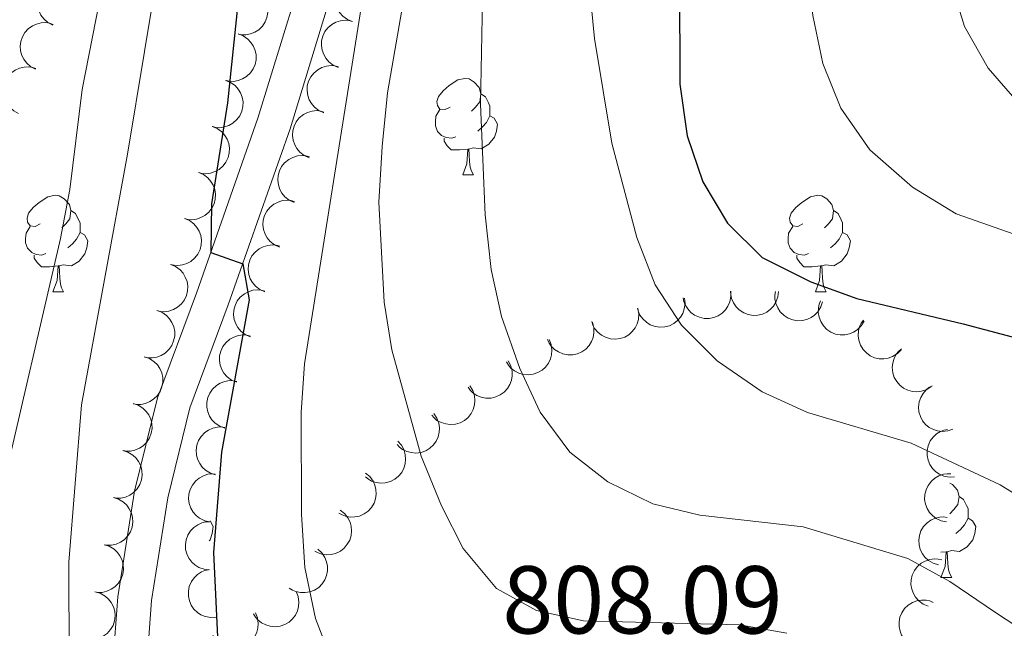
# Model space of a CAD drawing. Units: metres. Extents: x 664380 to 668906, y 741775 to 744852.
# Drawn here: x 666227 to 666330, y 742513 to 742577 of the extents above; entities that cross this region are included whole.
import ezdxf

# ---------------------------------------------------------------- set-up
doc = ezdxf.new("R2010")
doc.units = ezdxf.units.M
doc.header["$MEASUREMENT"] = 0
doc.linetypes.add('DGN Style 3', pattern=[79.02251, 56.44465, -22.57786])
for name, color, linetype, lineweight in [('Carátula', 7, 'Continuous', 5), ('Elementos auxiliares', 7, 'Continuous', 5), ('Entidades rústicas y varios', 7, 'Continuous', 5), ('Relieve y altimetría', 7, 'Continuous', 5), ('Textos de rotulación', 7, 'Continuous', 5), ('Viales y ferrocarril', 7, 'Continuous', 5)]:
    doc.layers.add(name, color=color, linetype=linetype, lineweight=lineweight)
doc.styles.add('Style-arial', font='arial.shx', dxfattribs={"bigfont": 'arialbig.shx'})

msp = doc.modelspace()

# ---------------------------------------------------------------- linework, layer by layer
at = {"layer": 'Carátula', "color": 7, "linetype": 'Continuous', "lineweight": 0}
msp.add_3dface([(664451.961, 741774.865), (668905.647, 741882.867), (668833.645, 744852.005), (664379.958, 744744.003)], dxfattribs=at)
at = {"layer": 'Elementos auxiliares', "color": 250, "linetype": 'Continuous', "lineweight": 0}
msp.add_3dface([(665267.85, 744503.21, 1346), (668673.25, 744585.86, 757.249), (668730.1, 742272.42, 928), (665323.53, 742189.81, 949.548)], dxfattribs=at)
at = {"layer": 'Entidades rústicas y varios', "color": 92, "linetype": 'Continuous', "lineweight": 0, "flags": 128}
for points, elevation in [([(666261.682, 742576.479), (666261.163, 742576.693), (666260.692, 742577.042), (666260.371, 742577.402), (666260.147, 742577.787), (666259.97, 742578.247), (666259.889, 742578.732), (666259.907, 742579.223), (666260.031, 742579.71), (666260.243, 742580.17), (666260.547, 742580.577), (666260.965, 742580.936), (666261.381, 742581.161), (666261.849, 742581.322), (666262.336, 742581.396), (666262.715, 742581.366), (666263.093, 742581.275)], 813.599), ([(666230.515, 742576.123), (666230.015, 742576.38), (666229.576, 742576.767), (666229.286, 742577.153), (666229.095, 742577.555), (666228.957, 742578.029), (666228.918, 742578.519), (666228.976, 742579.006), (666229.141, 742579.481), (666229.391, 742579.922), (666229.728, 742580.302), (666230.175, 742580.625), (666230.608, 742580.813), (666231.088, 742580.934), (666231.579, 742580.967), (666231.955, 742580.905), (666232.324, 742580.784)], 794.381), ([(666250.944, 742580.036), (666251.476, 742579.854), (666251.968, 742579.536), (666252.311, 742579.197), (666252.559, 742578.827), (666252.764, 742578.379), (666252.875, 742577.899), (666252.889, 742577.409), (666252.796, 742576.915), (666252.613, 742576.442), (666252.335, 742576.017), (666251.941, 742575.632), (666251.539, 742575.382), (666251.082, 742575.192), (666250.601, 742575.087), (666250.22, 742575.093), (666249.837, 742575.16)], 804.241), ([(666228.733, 742571.531), (666228.233, 742571.789), (666227.793, 742572.176), (666227.504, 742572.561), (666227.312, 742572.964), (666227.175, 742573.437), (666227.136, 742573.928), (666227.194, 742574.415), (666227.358, 742574.89), (666227.609, 742575.331), (666227.946, 742575.71), (666228.392, 742576.034), (666228.826, 742576.222), (666229.306, 742576.343), (666229.797, 742576.376), (666230.173, 742576.314), (666230.542, 742576.192)], 793.518), ([(666260.215, 742571.721), (666259.699, 742571.942), (666259.233, 742572.297), (666258.917, 742572.661), (666258.697, 742573.049), (666258.527, 742573.512), (666258.453, 742573.998), (666258.477, 742574.489), (666258.607, 742574.974), (666258.825, 742575.432), (666259.135, 742575.834), (666259.558, 742576.188), (666259.977, 742576.406), (666260.447, 742576.561), (666260.934, 742576.629), (666261.314, 742576.594), (666261.691, 742576.498)], 813.155), ([(666249.785, 742575.194), (666250.313, 742574.999), (666250.796, 742574.668), (666251.13, 742574.32), (666251.369, 742573.944), (666251.563, 742573.491), (666251.661, 742573.008), (666251.662, 742572.518), (666251.557, 742572.026), (666251.362, 742571.558), (666251.073, 742571.141), (666250.669, 742570.766), (666250.261, 742570.526), (666249.8, 742570.348), (666249.316, 742570.256), (666248.935, 742570.271), (666248.554, 742570.348)], 803.785), ([(666258.706, 742567.005), (666258.192, 742567.231), (666257.73, 742567.591), (666257.417, 742567.958), (666257.202, 742568.349), (666257.036, 742568.813), (666256.967, 742569.3), (666256.995, 742569.79), (666257.131, 742570.274), (666257.354, 742570.729), (666257.667, 742571.128), (666258.093, 742571.478), (666258.515, 742571.693), (666258.986, 742571.843), (666259.475, 742571.905), (666259.854, 742571.866), (666260.229, 742571.767)], 812.47), ([(666226.95, 742566.94), (666226.451, 742567.197), (666226.011, 742567.585), (666225.721, 742567.97), (666225.53, 742568.373), (666225.393, 742568.846), (666225.353, 742569.336), (666225.412, 742569.824), (666225.576, 742570.298), (666225.826, 742570.74), (666226.163, 742571.119), (666226.61, 742571.442), (666227.044, 742571.631), (666227.524, 742571.752), (666228.015, 742571.785), (666228.391, 742571.723), (666228.76, 742571.601)], 792.656), ([(666248.496, 742570.372), (666249.018, 742570.163), (666249.493, 742569.819), (666249.817, 742569.462), (666250.046, 742569.08), (666250.227, 742568.622), (666250.313, 742568.137), (666250.301, 742567.646), (666250.182, 742567.158), (666249.975, 742566.695), (666249.675, 742566.286), (666249.261, 742565.922), (666248.847, 742565.693), (666248.381, 742565.527), (666247.895, 742565.448), (666247.514, 742565.474), (666247.136, 742565.561)], 803.497), ([(666257.175, 742562.326), (666256.662, 742562.556), (666256.202, 742562.919), (666255.892, 742563.289), (666255.679, 742563.68), (666255.516, 742564.145), (666255.451, 742564.633), (666255.483, 742565.123), (666255.621, 742565.606), (666255.847, 742566.06), (666256.163, 742566.457), (666256.592, 742566.804), (666257.015, 742567.015), (666257.487, 742567.162), (666257.976, 742567.222), (666258.355, 742567.18), (666258.73, 742567.078)], 811.598), ([(666247.11, 742565.575), (666247.628, 742565.359), (666248.098, 742565.008), (666248.417, 742564.647), (666248.64, 742564.261), (666248.815, 742563.8), (666248.894, 742563.315), (666248.874, 742562.824), (666248.749, 742562.338), (666248.535, 742561.878), (666248.229, 742561.473), (666247.81, 742561.115), (666247.392, 742560.892), (666246.924, 742560.733), (666246.437, 742560.661), (666246.057, 742560.692), (666245.68, 742560.784)], 803.232), ([(666255.631, 742557.675), (666255.119, 742557.907), (666254.661, 742558.272), (666254.352, 742558.643), (666254.141, 742559.035), (666253.98, 742559.501), (666253.917, 742559.989), (666253.951, 742560.479), (666254.091, 742560.961), (666254.319, 742561.414), (666254.637, 742561.81), (666255.067, 742562.155), (666255.49, 742562.365), (666255.963, 742562.51), (666256.452, 742562.567), (666256.831, 742562.524), (666257.206, 742562.421)], 810.607), ([(666245.67, 742560.794), (666246.187, 742560.574), (666246.654, 742560.22), (666246.972, 742559.858), (666247.192, 742559.47), (666247.365, 742559.009), (666247.44, 742558.522), (666247.418, 742558.032), (666247.289, 742557.546), (666247.072, 742557.088), (666246.764, 742556.685), (666246.343, 742556.329), (666245.924, 742556.109), (666245.455, 742555.953), (666244.967, 742555.883), (666244.588, 742555.917), (666244.211, 742556.011)], 802.984), ([(666254.091, 742553.032), (666253.579, 742553.264), (666253.121, 742553.629), (666252.812, 742554), (666252.601, 742554.392), (666252.44, 742554.858), (666252.376, 742555.346), (666252.41, 742555.836), (666252.551, 742556.318), (666252.779, 742556.771), (666253.096, 742557.167), (666253.526, 742557.512), (666253.95, 742557.722), (666254.423, 742557.867), (666254.912, 742557.924), (666255.291, 742557.881), (666255.665, 742557.778)], 809.572), ([(666244.213, 742556.017), (666244.73, 742555.798), (666245.197, 742555.444), (666245.515, 742555.081), (666245.735, 742554.694), (666245.907, 742554.232), (666245.983, 742553.746), (666245.961, 742553.255), (666245.832, 742552.77), (666245.615, 742552.311), (666245.307, 742551.908), (666244.886, 742551.552), (666244.467, 742551.332), (666243.998, 742551.176), (666243.51, 742551.107), (666243.131, 742551.141), (666242.754, 742551.235)], 802.737), ([(666252.56, 742548.381), (666252.047, 742548.612), (666251.588, 742548.976), (666251.279, 742549.346), (666251.067, 742549.738), (666250.905, 742550.204), (666250.84, 742550.691), (666250.873, 742551.181), (666251.012, 742551.664), (666251.239, 742552.117), (666251.556, 742552.514), (666251.985, 742552.86), (666252.408, 742553.071), (666252.881, 742553.216), (666253.37, 742553.275), (666253.749, 742553.233), (666254.124, 742553.13)], 808.561), ([(666242.771, 742551.236), (666243.29, 742551.02), (666243.76, 742550.67), (666244.08, 742550.31), (666244.304, 742549.925), (666244.48, 742549.464), (666244.559, 742548.979), (666244.541, 742548.488), (666244.416, 742548.001), (666244.203, 742547.541), (666243.898, 742547.135), (666243.48, 742546.777), (666243.063, 742546.553), (666242.595, 742546.393), (666242.108, 742546.32), (666241.728, 742546.351), (666241.35, 742546.442)], 802.494), ([(666251.05, 742543.706), (666250.536, 742543.934), (666250.075, 742544.295), (666249.764, 742544.663), (666249.549, 742545.054), (666249.385, 742545.519), (666249.317, 742546.006), (666249.347, 742546.496), (666249.484, 742546.979), (666249.708, 742547.434), (666250.023, 742547.832), (666250.45, 742548.181), (666250.872, 742548.394), (666251.344, 742548.543), (666251.832, 742548.604), (666252.211, 742548.564), (666252.587, 742548.464)], 807.635), ([(666301.042, 742548.467), (666301.063, 742547.906), (666300.94, 742547.333), (666300.745, 742546.892), (666300.488, 742546.528), (666300.142, 742546.176), (666299.734, 742545.902), (666299.28, 742545.715), (666298.786, 742545.626), (666298.278, 742545.628), (666297.783, 742545.736), (666297.282, 742545.968), (666296.906, 742546.254), (666296.565, 742546.613), (666296.296, 742547.025), (666296.166, 742547.384), (666296.092, 742547.765)], 823.311), ([(666306.017, 742548.421), (666305.955, 742547.862), (666305.749, 742547.313), (666305.492, 742546.905), (666305.184, 742546.583), (666304.791, 742546.286), (666304.347, 742546.075), (666303.871, 742545.955), (666303.369, 742545.94), (666302.867, 742546.016), (666302.393, 742546.196), (666301.931, 742546.498), (666301.601, 742546.836), (666301.317, 742547.242), (666301.111, 742547.689), (666301.035, 742548.062), (666301.017, 742548.45)], 825.087), ([(666310.592, 742547.35), (666310.416, 742546.816), (666310.102, 742546.321), (666309.767, 742545.975), (666309.399, 742545.723), (666308.954, 742545.513), (666308.475, 742545.397), (666307.985, 742545.379), (666307.49, 742545.467), (666307.015, 742545.644), (666306.588, 742545.918), (666306.198, 742546.308), (666305.944, 742546.707), (666305.75, 742547.162), (666305.64, 742547.642), (666305.642, 742548.023), (666305.705, 742548.407)], 826.819), ([(666296.227, 742547.741), (666296.288, 742547.183), (666296.208, 742546.602), (666296.046, 742546.148), (666295.816, 742545.766), (666295.498, 742545.39), (666295.11, 742545.087), (666294.672, 742544.866), (666294.185, 742544.742), (666293.679, 742544.706), (666293.177, 742544.778), (666292.661, 742544.972), (666292.264, 742545.23), (666291.898, 742545.563), (666291.6, 742545.954), (666291.443, 742546.302), (666291.341, 742546.677)], 822.24), ([(666314.914, 742545.334), (666314.623, 742544.854), (666314.206, 742544.442), (666313.801, 742544.179), (666313.387, 742544.016), (666312.905, 742543.912), (666312.413, 742543.907), (666311.931, 742543.998), (666311.469, 742544.195), (666311.045, 742544.475), (666310.69, 742544.838), (666310.399, 742545.306), (666310.241, 742545.751), (666310.153, 742546.238), (666310.154, 742546.731), (666310.242, 742547.102), (666310.389, 742547.461)], 828.305), ([(666241.332, 742546.452), (666241.858, 742546.255), (666242.34, 742545.922), (666242.673, 742545.573), (666242.91, 742545.196), (666243.102, 742544.742), (666243.199, 742544.26), (666243.198, 742543.769), (666243.09, 742543.278), (666242.893, 742542.81), (666242.603, 742542.394), (666242.197, 742542.021), (666241.789, 742541.783), (666241.326, 742541.607), (666240.842, 742541.516), (666240.462, 742541.534), (666240.081, 742541.611)], 802.25), ([(666291.389, 742546.644), (666291.484, 742546.09), (666291.439, 742545.506), (666291.305, 742545.043), (666291.099, 742544.648), (666290.804, 742544.253), (666290.435, 742543.927), (666290.011, 742543.68), (666289.533, 742543.526), (666289.03, 742543.46), (666288.524, 742543.501), (666287.997, 742543.664), (666287.586, 742543.897), (666287.2, 742544.207), (666286.879, 742544.58), (666286.702, 742544.917), (666286.577, 742545.285)], 821.646), ([(666286.651, 742545.236), (666286.8, 742544.694), (666286.811, 742544.108), (666286.723, 742543.634), (666286.556, 742543.221), (666286.3, 742542.799), (666285.965, 742542.439), (666285.566, 742542.153), (666285.106, 742541.953), (666284.611, 742541.839), (666284.104, 742541.831), (666283.564, 742541.942), (666283.132, 742542.134), (666282.718, 742542.405), (666282.362, 742542.745), (666282.153, 742543.064), (666281.993, 742543.418)], 820.929), ([(666318.765, 742542.365), (666318.373, 742541.962), (666317.874, 742541.654), (666317.421, 742541.49), (666316.98, 742541.425), (666316.488, 742541.431), (666316.007, 742541.537), (666315.558, 742541.735), (666315.152, 742542.031), (666314.803, 742542.399), (666314.539, 742542.832), (666314.36, 742543.354), (666314.306, 742543.824), (666314.331, 742544.318), (666314.443, 742544.798), (666314.612, 742545.139), (666314.836, 742545.456)], 829.424), ([(666249.627, 742538.988), (666249.109, 742539.206), (666248.641, 742539.559), (666248.323, 742539.921), (666248.101, 742540.307), (666247.927, 742540.769), (666247.851, 742541.255), (666247.871, 742541.745), (666247.999, 742542.231), (666248.214, 742542.69), (666248.521, 742543.094), (666248.941, 742543.451), (666249.359, 742543.672), (666249.828, 742543.83), (666250.316, 742543.901), (666250.695, 742543.868), (666251.073, 742543.775)], 806.786), ([(666282.148, 742543.422), (666282.356, 742542.9), (666282.433, 742542.319), (666282.399, 742541.838), (666282.279, 742541.409), (666282.072, 742540.962), (666281.779, 742540.566), (666281.415, 742540.237), (666280.979, 742539.987), (666280.501, 742539.818), (666279.998, 742539.754), (666279.448, 742539.803), (666278.998, 742539.946), (666278.556, 742540.17), (666278.164, 742540.467), (666277.921, 742540.761), (666277.723, 742541.095)], 819.769), ([(666321.903, 742538.543), (666321.429, 742538.241), (666320.873, 742538.056), (666320.394, 742538.001), (666319.95, 742538.038), (666319.472, 742538.158), (666319.028, 742538.372), (666318.637, 742538.668), (666318.31, 742539.049), (666318.055, 742539.488), (666317.897, 742539.97), (666317.843, 742540.519), (666317.899, 742540.988), (666318.036, 742541.464), (666318.256, 742541.904), (666318.499, 742542.198), (666318.79, 742542.455)], 829.997), ([(666240.031, 742541.63), (666240.562, 742541.446), (666241.053, 742541.125), (666241.394, 742540.784), (666241.64, 742540.413), (666241.844, 742539.964), (666241.952, 742539.484), (666241.964, 742538.993), (666241.868, 742538.5), (666241.683, 742538.028), (666241.403, 742537.605), (666241.007, 742537.221), (666240.604, 742536.973), (666240.147, 742536.785), (666239.665, 742536.683), (666239.284, 742536.691), (666238.901, 742536.759)], 802.005), ([(666277.9, 742541.199), (666278.157, 742540.699), (666278.289, 742540.128), (666278.3, 742539.646), (666278.222, 742539.207), (666278.058, 742538.742), (666277.804, 742538.321), (666277.473, 742537.958), (666277.063, 742537.668), (666276.603, 742537.455), (666276.108, 742537.342), (666275.557, 742537.339), (666275.095, 742537.439), (666274.634, 742537.619), (666274.215, 742537.878), (666273.945, 742538.148), (666273.716, 742538.461)], 818.351), ([(666248.405, 742534.215), (666247.879, 742534.412), (666247.396, 742534.745), (666247.063, 742535.093), (666246.826, 742535.47), (666246.633, 742535.924), (666246.536, 742536.406), (666246.537, 742536.897), (666246.644, 742537.388), (666246.84, 742537.856), (666247.13, 742538.272), (666247.536, 742538.646), (666247.944, 742538.884), (666248.406, 742539.061), (666248.89, 742539.152), (666249.271, 742539.135), (666249.652, 742539.057)], 805.934), ([(666273.914, 742538.601), (666274.206, 742538.121), (666274.379, 742537.561), (666274.425, 742537.081), (666274.379, 742536.638), (666274.249, 742536.163), (666274.027, 742535.724), (666273.723, 742535.338), (666273.335, 742535.019), (666272.891, 742534.773), (666272.406, 742534.625), (666271.856, 742534.582), (666271.388, 742534.648), (666270.915, 742534.795), (666270.479, 742535.023), (666270.19, 742535.272), (666269.939, 742535.568)], 816.815), ([(666324.149, 742534.107), (666323.619, 742533.921), (666323.035, 742533.867), (666322.556, 742533.922), (666322.132, 742534.059), (666321.694, 742534.284), (666321.311, 742534.593), (666320.997, 742534.97), (666320.765, 742535.416), (666320.616, 742535.901), (666320.572, 742536.406), (666320.644, 742536.953), (666320.805, 742537.397), (666321.046, 742537.829), (666321.36, 742538.209), (666321.663, 742538.44), (666322.005, 742538.624)], 829.853), ([(666238.866, 742536.773), (666239.4, 742536.599), (666239.896, 742536.286), (666240.243, 742535.952), (666240.496, 742535.585), (666240.708, 742535.14), (666240.825, 742534.662), (666240.845, 742534.172), (666240.758, 742533.677), (666240.582, 742533.201), (666240.309, 742532.773), (666239.92, 742532.383), (666239.522, 742532.127), (666239.068, 742531.931), (666238.588, 742531.82), (666238.207, 742531.821), (666237.823, 742531.883)], 801.766), ([(666270.154, 742535.736), (666270.469, 742535.27), (666270.668, 742534.719), (666270.737, 742534.242), (666270.711, 742533.797), (666270.604, 742533.316), (666270.403, 742532.867), (666270.117, 742532.467), (666269.745, 742532.13), (666269.313, 742531.863), (666268.835, 742531.693), (666268.288, 742531.624), (666267.817, 742531.668), (666267.338, 742531.792), (666266.892, 742531.999), (666266.592, 742532.234), (666266.327, 742532.519)], 815.186), ([(666247.453, 742529.377), (666246.915, 742529.542), (666246.414, 742529.845), (666246.061, 742530.173), (666245.802, 742530.536), (666245.583, 742530.977), (666245.457, 742531.453), (666245.428, 742531.943), (666245.506, 742532.439), (666245.675, 742532.918), (666245.939, 742533.351), (666246.322, 742533.748), (666246.715, 742534.01), (666247.166, 742534.214), (666247.644, 742534.333), (666248.025, 742534.339), (666248.41, 742534.284)], 805.112), ([(666324.331, 742529.147), (666323.77, 742529.122), (666323.196, 742529.241), (666322.753, 742529.432), (666322.387, 742529.686), (666322.033, 742530.029), (666321.756, 742530.435), (666321.565, 742530.887), (666321.472, 742531.381), (666321.47, 742531.888), (666321.575, 742532.385), (666321.802, 742532.887), (666322.085, 742533.266), (666322.442, 742533.609), (666322.852, 742533.881), (666323.209, 742534.014), (666323.59, 742534.092)], 828.658), ([(666266.412, 742532.855), (666266.785, 742532.435), (666267.056, 742531.915), (666267.188, 742531.452), (666267.222, 742531.007), (666267.18, 742530.516), (666267.04, 742530.044), (666266.81, 742529.61), (666266.486, 742529.227), (666266.094, 742528.905), (666265.643, 742528.672), (666265.11, 742528.531), (666264.638, 742528.511), (666264.146, 742528.571), (666263.676, 742528.717), (666263.348, 742528.91), (666263.047, 742529.156)], 813.49), ([(666237.793, 742531.895), (666238.33, 742531.729), (666238.83, 742531.424), (666239.183, 742531.095), (666239.441, 742530.732), (666239.659, 742530.29), (666239.784, 742529.814), (666239.811, 742529.324), (666239.732, 742528.828), (666239.563, 742528.35), (666239.297, 742527.918), (666238.914, 742527.521), (666238.52, 742527.26), (666238.069, 742527.057), (666237.591, 742526.939), (666237.21, 742526.934), (666236.825, 742526.99)], 801.525), ([(666246.869, 742524.461), (666246.32, 742524.581), (666245.795, 742524.842), (666245.416, 742525.141), (666245.128, 742525.48), (666244.874, 742525.903), (666244.71, 742526.366), (666244.641, 742526.852), (666244.678, 742527.353), (666244.806, 742527.844), (666245.035, 742528.297), (666245.383, 742528.725), (666245.754, 742529.018), (666246.187, 742529.258), (666246.653, 742529.416), (666247.032, 742529.453), (666247.42, 742529.43)], 804.43), ([(666263.056, 742529.551), (666263.489, 742529.192), (666263.835, 742528.719), (666264.034, 742528.28), (666264.135, 742527.846), (666264.167, 742527.354), (666264.1, 742526.867), (666263.938, 742526.403), (666263.675, 742525.975), (666263.336, 742525.598), (666262.925, 742525.3), (666262.419, 742525.081), (666261.955, 742524.99), (666261.46, 742524.975), (666260.974, 742525.049), (666260.62, 742525.19), (666260.286, 742525.388)], 811.737), ([(666323.496, 742524.473), (666322.944, 742524.58), (666322.413, 742524.829), (666322.028, 742525.119), (666321.732, 742525.452), (666321.467, 742525.868), (666321.293, 742526.328), (666321.212, 742526.812), (666321.238, 742527.314), (666321.354, 742527.807), (666321.572, 742528.266), (666321.911, 742528.701), (666322.274, 742529.003), (666322.701, 742529.253), (666323.164, 742529.422), (666323.542, 742529.468), (666323.93, 742529.454)], 826.906), ([(666236.826, 742526.995), (666237.363, 742526.829), (666237.864, 742526.525), (666238.216, 742526.196), (666238.475, 742525.833), (666238.693, 742525.391), (666238.817, 742524.915), (666238.845, 742524.425), (666238.766, 742523.929), (666238.596, 742523.45), (666238.331, 742523.018), (666237.947, 742522.622), (666237.553, 742522.361), (666237.102, 742522.158), (666236.624, 742522.039), (666236.243, 742522.034), (666235.858, 742522.09)], 801.28), ([(666260.412, 742525.69), (666260.857, 742525.347), (666261.219, 742524.886), (666261.435, 742524.455), (666261.55, 742524.025), (666261.6, 742523.534), (666261.55, 742523.045), (666261.404, 742522.576), (666261.157, 742522.139), (666260.831, 742521.75), (666260.431, 742521.438), (666259.933, 742521.201), (666259.472, 742521.094), (666258.979, 742521.061), (666258.49, 742521.118), (666258.131, 742521.247), (666257.79, 742521.433)], 809.97), ([(666322.646, 742520.016), (666322.107, 742520.176), (666321.603, 742520.474), (666321.246, 742520.799), (666320.983, 742521.158), (666320.76, 742521.598), (666320.63, 742522.072), (666320.596, 742522.562), (666320.669, 742523.059), (666320.832, 742523.539), (666321.092, 742523.975), (666321.471, 742524.376), (666321.862, 742524.642), (666322.31, 742524.85), (666322.787, 742524.975), (666323.168, 742524.984), (666323.553, 742524.933)], 824.796), ([(666246.81, 742519.484), (666246.251, 742519.542), (666245.7, 742519.742), (666245.29, 742519.995), (666244.965, 742520.3), (666244.665, 742520.691), (666244.449, 742521.133), (666244.326, 742521.608), (666244.306, 742522.11), (666244.378, 742522.613), (666244.553, 742523.089), (666244.851, 742523.552), (666245.186, 742523.886), (666245.589, 742524.174), (666246.034, 742524.384), (666246.407, 742524.463), (666246.795, 742524.484)], 804.032), ([(666235.86, 742522.096), (666236.397, 742521.93), (666236.897, 742521.625), (666237.25, 742521.296), (666237.508, 742520.933), (666237.726, 742520.491), (666237.851, 742520.015), (666237.878, 742519.525), (666237.799, 742519.029), (666237.63, 742518.551), (666237.364, 742518.118), (666236.981, 742517.722), (666236.587, 742517.461), (666236.135, 742517.258), (666235.658, 742517.14), (666235.276, 742517.135), (666234.892, 742517.19)], 801.035), ([(666258.081, 742521.627), (666258.497, 742521.249), (666258.821, 742520.761), (666259.001, 742520.313), (666259.081, 742519.875), (666259.091, 742519.382), (666259.002, 742518.898), (666258.819, 742518.443), (666258.537, 742518.027), (666258.181, 742517.666), (666257.757, 742517.387), (666257.242, 742517.191), (666256.774, 742517.121), (666256.279, 742517.129), (666255.796, 742517.224), (666255.449, 742517.382), (666255.124, 742517.595)], 808.2), ([(666321.589, 742515.715), (666321.069, 742515.929), (666320.598, 742516.277), (666320.276, 742516.636), (666320.051, 742517.021), (666319.873, 742517.48), (666319.792, 742517.966), (666319.808, 742518.456), (666319.931, 742518.943), (666320.143, 742519.405), (666320.446, 742519.811), (666320.863, 742520.172), (666321.279, 742520.397), (666321.747, 742520.558), (666322.233, 742520.633), (666322.613, 742520.604), (666322.991, 742520.515)], 822.487), ([(666247.514, 742514.551), (666246.953, 742514.52), (666246.377, 742514.632), (666245.933, 742514.818), (666245.564, 742515.068), (666245.206, 742515.407), (666244.924, 742515.81), (666244.728, 742516.26), (666244.63, 742516.753), (666244.622, 742517.26), (666244.721, 742517.758), (666244.943, 742518.263), (666245.222, 742518.644), (666245.575, 742518.992), (666245.982, 742519.268), (666246.338, 742519.405), (666246.718, 742519.487)], 804.125), ([(666234.903, 742517.199), (666235.445, 742517.05), (666235.955, 742516.761), (666236.317, 742516.443), (666236.587, 742516.088), (666236.818, 742515.653), (666236.957, 742515.181), (666237, 742514.692), (666236.937, 742514.194), (666236.782, 742513.711), (666236.53, 742513.27), (666236.159, 742512.862), (666235.773, 742512.589), (666235.329, 742512.372), (666234.854, 742512.239), (666234.474, 742512.223), (666234.088, 742512.266)], 800.714), ([(666255.827, 742517.243), (666256.036, 742516.722), (666256.114, 742516.141), (666256.08, 742515.66), (666255.961, 742515.231), (666255.755, 742514.783), (666255.463, 742514.387), (666255.1, 742514.057), (666254.665, 742513.806), (666254.187, 742513.636), (666253.684, 742513.571), (666253.134, 742513.619), (666252.683, 742513.761), (666252.241, 742513.984), (666251.849, 742514.281), (666251.605, 742514.574), (666251.406, 742514.907)], 806.472), ([(666319.974, 742511.581), (666319.493, 742511.873), (666319.082, 742512.29), (666318.82, 742512.695), (666318.657, 742513.11), (666318.553, 742513.592), (666318.549, 742514.084), (666318.641, 742514.566), (666318.838, 742515.028), (666319.119, 742515.451), (666319.482, 742515.805), (666319.95, 742516.096), (666320.396, 742516.254), (666320.883, 742516.341), (666321.375, 742516.339), (666321.746, 742516.251), (666322.106, 742516.104)], 820.21), ([(666251.595, 742515.007), (666251.804, 742514.485), (666251.882, 742513.905), (666251.849, 742513.424), (666251.729, 742512.994), (666251.523, 742512.547), (666251.231, 742512.15), (666250.868, 742511.82), (666250.433, 742511.569), (666249.955, 742511.4), (666249.452, 742511.334), (666248.902, 742511.383), (666248.451, 742511.524), (666248.01, 742511.747), (666247.617, 742512.044), (666247.373, 742512.337), (666247.174, 742512.671)], 805.026)]:
    msp.add_lwpolyline(points, dxfattribs=dict(at, elevation=elevation))
for points in [[(666271.857, 742567.594), (666271.327, 742567.329), (666270.797, 742567.384), (666270.532, 742567.754), (666270.477, 742568.179), (666270.637, 742568.699), (666271.117, 742569.294), (666271.752, 742569.824), (666272.652, 742570.409), (666273.397, 742570.569), (666273.822, 742570.514), (666274.352, 742570.199), (666274.882, 742569.614), (666275.042, 742568.974), (666274.932, 742568.124), (666274.507, 742567.594), (666274.087, 742567.169)], [(666275.042, 742568.974), (666275.517, 742568.659), (666275.832, 742568.019), (666275.992, 742567.699), (666275.992, 742567.119), (666275.992, 742566.694), (666275.622, 742566.004), (666275.202, 742565.524), (666274.722, 742565.104)], [(666272.442, 742564.514), (666272.017, 742564.354), (666271.432, 742564.414), (666270.957, 742564.624), (666270.532, 742565.049), (666270.317, 742565.634), (666270.317, 742566.054), (666270.372, 742566.639), (666270.797, 742567.329)], [(666275.992, 742566.694), (666276.447, 742566.444), (666276.792, 742565.829), (666276.682, 742565.104), (666276.472, 742564.464), (666275.887, 742563.724), (666275.092, 742563.244), (666274.242, 742563.349), (666273.812, 742563.219)], [(666273.702, 742563.219), (666272.812, 742563.134), (666271.967, 742563.134), (666271.542, 742563.564), (666271.222, 742564.039), (666271.222, 742564.354)], [(666273.157, 742560.534), (666273.592, 742561.694), (666273.702, 742563.219), (666273.812, 742563.219), (666273.847, 742562.634), (666273.882, 742561.949), (666273.952, 742561.334), (666274.067, 742560.934), (666274.282, 742560.534)], [(666273.157, 742560.534), (666274.282, 742560.534)], [(666229.221, 742555.454), (666228.691, 742555.189), (666228.161, 742555.244), (666227.896, 742555.614), (666227.841, 742556.039), (666228.001, 742556.559), (666228.481, 742557.154), (666229.116, 742557.684), (666230.016, 742558.269), (666230.761, 742558.429), (666231.186, 742558.374), (666231.716, 742558.059), (666232.246, 742557.474), (666232.406, 742556.834), (666232.296, 742555.984), (666231.871, 742555.454), (666231.451, 742555.029)], [(666308.548, 742555.454), (666308.018, 742555.189), (666307.488, 742555.244), (666307.223, 742555.614), (666307.168, 742556.039), (666307.328, 742556.559), (666307.808, 742557.154), (666308.443, 742557.684), (666309.343, 742558.269), (666310.088, 742558.429), (666310.513, 742558.374), (666311.043, 742558.059), (666311.573, 742557.474), (666311.733, 742556.834), (666311.623, 742555.984), (666311.198, 742555.454), (666310.778, 742555.029)], [(666232.406, 742556.834), (666232.881, 742556.519), (666233.196, 742555.879), (666233.356, 742555.559), (666233.356, 742554.979), (666233.356, 742554.554), (666232.986, 742553.864), (666232.566, 742553.384), (666232.086, 742552.964)], [(666311.733, 742556.834), (666312.208, 742556.519), (666312.523, 742555.879), (666312.683, 742555.559), (666312.683, 742554.979), (666312.683, 742554.554), (666312.313, 742553.864), (666311.893, 742553.384), (666311.413, 742552.964)], [(666229.806, 742552.374), (666229.381, 742552.214), (666228.796, 742552.274), (666228.321, 742552.484), (666227.896, 742552.909), (666227.681, 742553.494), (666227.681, 742553.914), (666227.736, 742554.499), (666228.161, 742555.189)], [(666233.356, 742554.554), (666233.811, 742554.304), (666234.156, 742553.689), (666234.046, 742552.964), (666233.836, 742552.324), (666233.251, 742551.584), (666232.456, 742551.104), (666231.606, 742551.209), (666231.176, 742551.079)], [(666309.133, 742552.374), (666308.708, 742552.214), (666308.123, 742552.274), (666307.648, 742552.484), (666307.223, 742552.909), (666307.008, 742553.494), (666307.008, 742553.914), (666307.063, 742554.499), (666307.488, 742555.189)], [(666312.683, 742554.554), (666313.138, 742554.304), (666313.483, 742553.689), (666313.373, 742552.964), (666313.163, 742552.324), (666312.578, 742551.584), (666311.783, 742551.104), (666310.933, 742551.209), (666310.503, 742551.079)], [(666231.066, 742551.079), (666230.176, 742550.994), (666229.331, 742550.994), (666228.906, 742551.424), (666228.586, 742551.899), (666228.586, 742552.214)], [(666310.393, 742551.079), (666309.503, 742550.994), (666308.658, 742550.994), (666308.233, 742551.424), (666307.913, 742551.899), (666307.913, 742552.214)], [(666230.521, 742548.394), (666230.956, 742549.554), (666231.066, 742551.079), (666231.176, 742551.079), (666231.211, 742550.494), (666231.246, 742549.809), (666231.316, 742549.194), (666231.431, 742548.794), (666231.646, 742548.394)], [(666309.848, 742548.394), (666310.283, 742549.554), (666310.393, 742551.079), (666310.503, 742551.079), (666310.538, 742550.494), (666310.573, 742549.809), (666310.643, 742549.194), (666310.758, 742548.794), (666310.973, 742548.394)], [(666230.521, 742548.394), (666231.646, 742548.394)], [(666309.848, 742548.394), (666310.973, 742548.394)], [(666323.847, 742528.501), (666324.102, 742528.35), (666324.632, 742527.765), (666324.792, 742527.125), (666324.682, 742526.275), (666324.257, 742525.745), (666323.837, 742525.32)], [(666324.792, 742527.125), (666325.267, 742526.81), (666325.582, 742526.17), (666325.742, 742525.85), (666325.742, 742525.27), (666325.742, 742524.845), (666325.372, 742524.155), (666324.952, 742523.675), (666324.472, 742523.255)], [(666325.742, 742524.845), (666326.197, 742524.595), (666326.542, 742523.98), (666326.432, 742523.255), (666326.222, 742522.615), (666325.637, 742521.875), (666324.842, 742521.395), (666323.992, 742521.5), (666323.562, 742521.37)], [(666246.881, 742524.575), (666247.215, 742523.98), (666247.105, 742523.255), (666246.895, 742522.615), (666246.801, 742522.496)], [(666323.452, 742521.37), (666322.886, 742521.316)], [(666322.907, 742518.685), (666323.342, 742519.845), (666323.452, 742521.37), (666323.562, 742521.37), (666323.597, 742520.785), (666323.632, 742520.1), (666323.702, 742519.485), (666323.817, 742519.085), (666324.032, 742518.685)], [(666322.907, 742518.685), (666324.032, 742518.685)]]:
    msp.add_lwpolyline(points, dxfattribs=at)
at = {"layer": 'Relieve y altimetría', "color": 30, "linetype": 'Continuous', "lineweight": 0, "flags": 128}
for points, elevation in [([(666330.248, 742694.654), (666327.961, 742690.205), (666319.086, 742676.673), (666313.518, 742667.3), (666299.093, 742638.307), (666294.646, 742628.502), (666290.927, 742617.12), (666289.526, 742611.891), (666287.318, 742600.677), (666286.26, 742590.565), (666286.383, 742579.705), (666286.885, 742574.73), (666288.689, 742563.835), (666291.277, 742554.046), (666293.195, 742549.12), (666295.923, 742544.932), (666299.641, 742541.199), (666304.297, 742537.997), (666309.012, 742535.829), (666319.825, 742532.652), (666329.065, 742528.319), (666333.638, 742525.484)], 820), ([(666310.338, 742673.432), (666306.046, 742663.793), (666290.88, 742635.021), (666284.337, 742619.826), (666276.251, 742589.732), (666275.216, 742578.758), (666274.996, 742567.904), (666275.484, 742556.401), (666276.122, 742550.716), (666277.191, 742545.832), (666279.105, 742540.403), (666281.219, 742535.872), (666284.32, 742531.705), (666288.273, 742528.644), (666292.944, 742526.335), (666297.812, 742525.178), (666308.593, 742523.97), (666319.45, 742520.68), (666323.832, 742518.27), (666328.568, 742515.049), (666336.349, 742509.955)], 815), ([(666287.123, 742670.379), (666283.739, 742646.665), (666286.734, 742644.813), (666286.315, 742641.327), (666283.15, 742631.722), (666277.151, 742616.764), (666270.726, 742595.818), (666268.188, 742585.508), (666265.346, 742569.063), (666264.775, 742563.496), (666264.425, 742557.693), (666264.98, 742547.304), (666265.797, 742542.37), (666268.831, 742531.306), (666270.947, 742526.151)], 810), ([(666330.205, 742670.417), (666324.686, 742661.55), (666319.779, 742651.331), (666314.992, 742635.109), (666311.128, 742619.761), (666309.328, 742609.558), (666308.079, 742598.483), (666308.324, 742587.997), (666309.59, 742577.121), (666310.632, 742572.128), (666312.492, 742567.49), (666315.516, 742563.162), (666319.962, 742559.251), (666324.478, 742556.51), (666333.797, 742553.232)], 830), ([(666274.755, 742669.632), (666270.979, 742654.372), (666270.078, 742649.452), (666268.893, 742633.495), (666267.511, 742623.059), (666259.809, 742597.614), (666259.08, 742592.598), (666259.317, 742590.654), (666262.664, 742589.557), (666263.392, 742587.488), (666263.206, 742582.754), (666262.496, 742577.296), (666256.7, 742540.896), (666256.351, 742535.834), (666256.377, 742525.25), (666256.751, 742519.729), (666257.849, 742514.44), (666259.833, 742509.284)], 805), ([(666331.49, 742567.398), (666327.822, 742571.627), (666325.354, 742575.969), (666323.719, 742581.287), (666322.606, 742586.998), (666322.026, 742591.964), (666321.03, 742613.095), (666321.356, 742623.489), (666322.766, 742634.668), (666327.138, 742650.942), (666331.343, 742661.019)], 835), ([(666214.922, 742627.002), (666217.516, 742628.356), (666220.867, 742629.022), (666228.36, 742629.368), (666236.579, 742631.797), (666240.938, 742633.902), (666253.247, 742640.867), (666252.824, 742638.894), (666246.192, 742628.48), (666250.991, 742622.89), (666251.228, 742619.899), (666250.399, 742614.969), (666249.079, 742609.932), (666244.966, 742599.571), (666243.608, 742594.758), (666238.284, 742562.709), (666233.495, 742536.656), (666232.174, 742520.294), (666232.204, 742509.936)], 795), ([(666222.378, 742601.46), (666224.376, 742590.26), (666226.384, 742588.752), (666231.056, 742586.759), (666235.888, 742586.119), (666236.419, 742583.95), (666233.57, 742569.435), (666232.302, 742559.016), (666231.329, 742553.918), (666225.183, 742527.455), (666223.631, 742516.802), (666222.899, 742506.578)], 790), ([(666270.947, 742526.151), (666273.208, 742521.693), (666276.687, 742517.553), (666280.834, 742515.263), (666285.716, 742514.175), (666301.94, 742513.769), (666306.86, 742512.895)], 810)]:
    msp.add_lwpolyline(points, dxfattribs=dict(at, elevation=elevation))
at = {"layer": 'Relieve y altimetría', "color": 30, "linetype": 'Continuous', "lineweight": 30, "flags": 128}
for points, elevation in [([(666335.507, 742691.158), (666329.225, 742682.597), (666320.802, 742668.903), (666315.709, 742659.582), (666308.962, 742644.749), (666305.074, 742635.076), (666303.246, 742630.076), (666300.477, 742619.814), (666297.151, 742597.107), (666296.022, 742586.145), (666295.707, 742580.524), (666295.73, 742569.969), (666296.501, 742564.617), (666298.123, 742559.823), (666300.698, 742555.539), (666304.327, 742551.945), (666309.387, 742549.423), (666314.16, 742547.702), (666325.21, 742545.064), (666331.365, 742543.448)], 825), ([(666226.355, 742641.046), (666230.956, 742640.022), (666236.213, 742641.021), (666240.853, 742642.88), (666245.533, 742645.488), (666257.216, 742654.515), (666263.906, 742660.744), (666264.959, 742660.319), (666265.062, 742658.446), (666262.26, 742648.315), (666260.293, 742638.337), (666258.997, 742624.806), (666257.31, 742614.858), (666252.414, 742594.49), (666249.774, 742578.34), (666248.701, 742568.029), (666247.031, 742557.528), (666246.95, 742552.475), (666250.27, 742551.299), (666250.936, 742547.553), (666248.082, 742531.736), (666247.252, 742521.282), (666247.737, 742511.061)], 800)]:
    msp.add_lwpolyline(points, dxfattribs=dict(at, elevation=elevation))
at = {"layer": 'Viales y ferrocarril', "color": 250, "linetype": 'DGN Style 3', "lineweight": 0}
msp.add_polyline3d([(666236.458, 742505.451, 795.685), (666237.286, 742516.694, 796.539), (666239.034, 742527.676, 797.558), (666241.41, 742537.36, 798.331), (666245.46, 742548.235, 799.399), (666251.863, 742566.446, 801.98), (666258.108, 742586.878, 804.658), (666261.245, 742596.671, 805.545), (666269.782, 742619.06, 807.015), (666275.798, 742632.762, 808.449), (666280.093, 742640.581, 809.34), (666281.272, 742642.727, 809.585), (666286.557, 742651.165, 810.474), (666306.506, 742680.349, 814.88), (666309.687, 742684.137, 815.669), (666313.167, 742687.631, 816.496), (666332.062, 742705.872, 820.617), (666339.006, 742712.968, 821.707), (666345.186, 742719.837, 822.963), (666355.263, 742732.525, 825.685), (666360.662, 742739.974, 827.436), (666365.812, 742748.457, 828.659), (666372.235, 742759.876, 829.453)], dxfattribs=at)
at = {"layer": 'Viales y ferrocarril', "color": 250, "linetype": 'Continuous', "lineweight": 0}
msp.add_polyline3d([(666239.98, 742505.332, 795.685), (666240.787, 742516.287, 796.539), (666242.489, 742526.978, 797.558), (666244.781, 742536.322, 798.331), (666248.771, 742547.036, 799.399), (666255.209, 742565.346, 801.98), (666261.469, 742585.826, 804.658), (666264.569, 742595.505, 805.545), (666273.041, 742617.723, 807.015), (666278.96, 742631.203, 808.449), (666284.31, 742640.942, 809.585), (666289.504, 742649.235, 810.474), (666309.315, 742678.218, 814.88), (666312.287, 742681.757, 815.669), (666315.638, 742685.121, 816.496), (666334.544, 742703.373, 820.617), (666341.574, 742710.557, 821.707), (666347.876, 742717.562, 822.963), (666358.069, 742730.395, 825.685), (666363.598, 742738.023, 827.436), (666368.853, 742746.679, 828.659), (666375.466, 742758.436, 829.453)], dxfattribs=at)

# ---------------------------------------------------------------- texts
at = {"layer": 'Textos de rotulación', "color": 250, "linetype": 'Continuous', "lineweight": 0, "style": 'Style-arial'}
msp.add_text('808.09', height=7, dxfattribs=at).set_placement((666277.279, 742512.867, 808.085))

doc.saveas('drawing.dxf')
